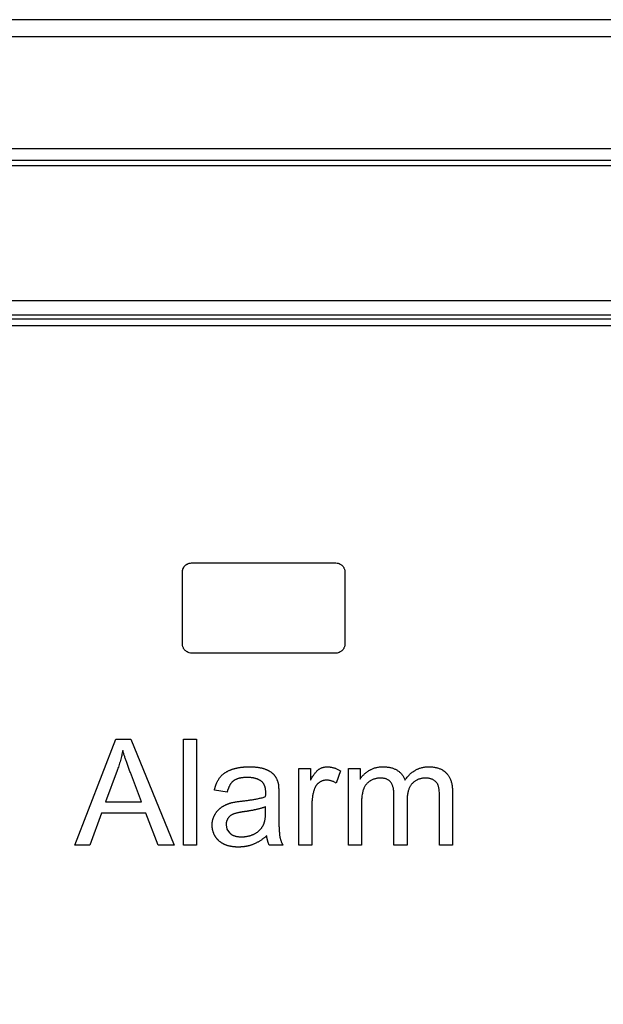
# Model space of a CAD drawing. Extents: x 0 to 684, y -4 to 280.
# Drawn here: x 74 to 76, y 221 to 225 of the extents above; entities that cross this region are included whole.
import ezdxf

# ---------------------------------------------------------------- set-up
doc = ezdxf.new("R2010")
doc.units = 0
doc.header["$LTSCALE"] = 10
doc.header["$MEASUREMENT"] = 0
doc.layers.get('0').update_dxf_attribs({"linetype": 'CONTINUOUS'})
doc.layers.add('2407', color=7, linetype='CONTINUOUS')
doc.layers.add('CADdetails-1-FINE', color=1, linetype='CONTINUOUS')

msp = doc.modelspace()

# ---------------------------------------------------------------- linework, layer by layer
at = {"color": 7}
for p, q in [((81.4581, 225.066), (56.3439, 225.066)), ((81.4581, 225.0013), (56.3439, 225.0013)), ((81.1233, 224.5768), (56.6787, 224.5768)), ((81.7319, 224.5322), (56.0701, 224.5322)), ((81.6827, 224.512), (56.1193, 224.512)), ((81.5063, 223.9468), (56.2957, 223.9468)), ((81.4916, 223.9321), (56.3104, 223.9321)), ((81.4113, 223.907), (56.297, 223.907)), ((81.4113, 223.907), (56.297, 223.907))]:
    msp.add_line(p, q, dxfattribs=at)
at = {"layer": '2407', "color": 7}
for p, q in [((74.6426, 223.0044), (74.6465, 223.0063)), ((74.6465, 223.0063), (74.6507, 223.0076)), ((74.6507, 223.0076), (74.6549, 223.0084)), ((74.6549, 223.0084), (74.6593, 223.0087)), ((74.6593, 223.0087), (75.2057, 223.0087)), ((75.2057, 223.0087), (75.2101, 223.0084)), ((75.2101, 223.0084), (75.2144, 223.0076)), ((75.2143, 223.0076), (75.2185, 223.0063)), ((75.2185, 223.0063), (75.2224, 223.0044)), ((75.2294, 222.9992), (75.2303, 222.9982)), ((74.6251, 222.7013), (74.6251, 222.9746)), ((75.2399, 222.9746), (75.2399, 222.7013)), ((75.2399, 222.9746), (75.2399, 222.7013)), ((74.6356, 222.6767), (74.6347, 222.6777)), ((74.6466, 222.6696), (74.6426, 222.6715)), ((74.6507, 222.6683), (74.6466, 222.6696)), ((74.6549, 222.6675), (74.6507, 222.6683)), ((74.6593, 222.6672), (74.6549, 222.6675)), ((75.2057, 222.6672), (74.6593, 222.6672)), ((75.2101, 222.6675), (75.2057, 222.6672)), ((75.2143, 222.6683), (75.2101, 222.6675)), ((75.2184, 222.6696), (75.2143, 222.6683)), ((75.2224, 222.6715), (75.2184, 222.6696)), ((75.2303, 222.6777), (75.2294, 222.6767))]:
    msp.add_line(p, q, dxfattribs=at)
msp.add_lwpolyline([(81.6551, 205.2845), (81.6552, 204.3654), (56.0386, 204.3654), (56.0386, 224.002), (81.6552, 224.002), (81.6551, 223.0829), (81.0945, 223.0829), (81.0945, 221.3044), (81.6551, 221.3044), (81.6551, 207.063), (81.0945, 207.063), (81.0945, 205.2845)], dxfattribs=at)
msp.add_polyline3d([(74.6251, 222.7013, 0), (74.6251, 222.9746, 0), (74.6252, 222.9759, 0), (74.6252, 222.9772, 0), (74.6254, 222.9785, 0), (74.6255, 222.9798, 0), (74.6257, 222.9811, 0), (74.626, 222.9824, 0), (74.6263, 222.9836, 0), (74.6267, 222.9849, 0), (74.6271, 222.9861, 0), (74.6276, 222.9874, 0), (74.6281, 222.9886, 0), (74.6287, 222.9897, 0), (74.6293, 222.9909, 0), (74.6299, 222.992, 0), (74.6306, 222.9931, 0), (74.6313, 222.9942, 0), (74.6321, 222.9953, 0), (74.6329, 222.9963, 0), (74.6338, 222.9973, 0), (74.6347, 222.9982, 0), (74.6356, 222.9992, 0), (74.6364, 222.9999, 0), (74.6372, 223.0006, 0), (74.6381, 223.0013, 0), (74.6389, 223.002, 0), (74.6398, 223.0026, 0), (74.6407, 223.0032, 0), (74.6417, 223.0038, 0), (74.6426, 223.0044, 0)], dxfattribs=at)
for points, knots in [([(74.6251, 222.9746), (74.6252, 222.9761), (74.6253, 222.979), (74.6262, 222.9832), (74.6275, 222.9874), (74.6288, 222.9899), (74.6295, 222.9912)], [0.07774178, 0.07774178, 0.07774178, 0.07774178, 0.078981264, 0.080215173, 0.081444913, 0.082678695, 0.082678695, 0.082678695, 0.082678695]), ([(75.2224, 223.0044), (75.2236, 223.0036), (75.2261, 223.0021), (75.2283, 223.0002), (75.2294, 222.9992)], [0, 0, 0, 0, 0.001239991, 0.002487216, 0.002487216, 0.002487216, 0.002487216]), ([(75.2303, 222.9982), (75.2313, 222.9971), (75.2333, 222.995), (75.2356, 222.9913), (75.2375, 222.9874), (75.2388, 222.9832), (75.2397, 222.979), (75.2398, 222.9761), (75.2399, 222.9746)], [0.002867979, 0.002867979, 0.002867979, 0.002867979, 0.004113266, 0.005353257, 0.006587038, 0.007817573, 0.009051482, 0.010290966, 0.010290966, 0.010290966, 0.010290966]), ([(75.2355, 222.9912), (75.2362, 222.9899), (75.2375, 222.9874), (75.2389, 222.9832), (75.2397, 222.979), (75.2398, 222.9761), (75.2399, 222.9746)], [0, 0, 0, 0, 0.001233781, 0.002464316, 0.003698226, 0.004937709, 0.004937709, 0.004937709, 0.004937709]), ([(74.6295, 222.6847), (74.6288, 222.686), (74.6275, 222.6885), (74.6262, 222.6927), (74.6253, 222.697), (74.6252, 222.6999), (74.6251, 222.7013)], [0, 0, 0, 0, 0.001236072, 0.002466607, 0.003698023, 0.004937506, 0.004937506, 0.004937506, 0.004937506]), ([(74.6347, 222.6777), (74.6337, 222.6788), (74.6317, 222.6809), (74.6294, 222.6846), (74.6275, 222.6886), (74.6261, 222.6927), (74.6253, 222.697), (74.6252, 222.6999), (74.6251, 222.7013)], [0.002873705, 0.002873705, 0.002873705, 0.002873705, 0.004120931, 0.005362302, 0.006598374, 0.007828909, 0.009060325, 0.010299808, 0.010299808, 0.010299808, 0.010299808]), ([(75.2399, 222.7013), (75.2398, 222.6999), (75.2397, 222.697), (75.2388, 222.6927), (75.2375, 222.6886), (75.2356, 222.6846), (75.2332, 222.6809), (75.2313, 222.6788), (75.2303, 222.6777)], [0, 0, 0, 0, 0.001239484, 0.002470899, 0.003701434, 0.004937506, 0.006178878, 0.007426103, 0.007426103, 0.007426103, 0.007426103]), ([(75.2399, 222.7013), (75.2398, 222.6999), (75.2397, 222.697), (75.2389, 222.6927), (75.2375, 222.6885), (75.2362, 222.686), (75.2355, 222.6847)], [0, 0, 0, 0, 0.001239484, 0.002470899, 0.003701434, 0.004937506, 0.004937506, 0.004937506, 0.004937506]), ([(74.6426, 222.6715), (74.6414, 222.6723), (74.6389, 222.6738), (74.6367, 222.6757), (74.6356, 222.6767)], [0, 0, 0, 0, 0.001242125, 0.00248935, 0.00248935, 0.00248935, 0.00248935]), ([(75.2294, 222.6767), (75.2283, 222.6757), (75.2261, 222.6738), (75.2236, 222.6723), (75.2224, 222.6715)], [0.007810458, 0.007810458, 0.007810458, 0.007810458, 0.009057683, 0.010297674, 0.010297674, 0.010297674, 0.010297674])]:
    msp.add_open_spline(points, degree=3, knots=knots, dxfattribs=at)
at = {"layer": 'CADdetails-1-FINE'}
for p, q in [((74.2174, 221.9393), (74.3723, 222.341)), ((74.3723, 222.341), (74.4295, 222.341)), ((74.4295, 222.341), (74.5939, 221.9393)), ((74.6286, 221.9393), (74.6286, 222.341)), ((74.6286, 222.341), (74.678, 222.341)), ((74.678, 222.341), (74.678, 221.9393)), ((74.3779, 222.2221), (74.3336, 222.1043)), ((74.4699, 222.1043), (74.4278, 222.2153)), ((75.2239, 222.2209), (75.2064, 222.1749)), ((75.3854, 222.2366), (75.3859, 222.2366)), ((75.3747, 222.194), (75.3742, 222.194)), ((75.4673, 222.1862), (75.4685, 222.1879)), ((75.6474, 222.139), (75.6474, 221.9393)), ((74.3336, 222.1043), (74.4699, 222.1043)), ((75.115, 222.0936), (75.115, 221.9393)), ((75.3024, 222.0921), (75.3024, 221.9393)), ((75.4258, 221.9393), (75.4258, 222.1284)), ((75.4752, 222.1082), (75.4752, 221.9393)), ((75.598, 221.9393), (75.598, 222.1228)), ((74.3184, 222.0611), (74.2741, 221.9393)), ((74.4861, 222.0611), (74.3184, 222.0611)), ((74.5333, 221.9393), (74.4861, 222.0611)), ((74.94, 222.0657), (74.94, 222.0852)), ((74.2741, 221.9393), (74.2174, 221.9393)), ((74.5939, 221.9393), (74.5333, 221.9393)), ((74.678, 221.9393), (74.6286, 221.9393)), ((75.115, 221.9393), (75.0656, 221.9393)), ((75.3024, 221.9393), (75.253, 221.9393)), ((75.4752, 221.9393), (75.4258, 221.9393)), ((75.6474, 221.9393), (75.598, 221.9393))]:
    msp.add_line(p, q, dxfattribs=at)
for points in [[(75.0656, 221.9393), (75.0656, 222.2305), (75.11, 222.2305), (75.11, 222.1862), (75.1108, 222.1877)], [(75.253, 221.9393), (75.253, 222.2305), (75.2973, 222.2305), (75.2973, 222.1895)]]:
    msp.add_lwpolyline(points, dxfattribs=at)
for points in [[(74.9439, 221.9752, 0), (74.9421, 221.9737, 0), (74.9403, 221.9721, 0), (74.9385, 221.9706, 0), (74.9366, 221.9691, 0), (74.9348, 221.9676, 0), (74.9329, 221.9662, 0), (74.931, 221.9648, 0), (74.9291, 221.9634, 0), (74.9271, 221.962, 0), (74.9252, 221.9606, 0), (74.9232, 221.9593, 0), (74.9213, 221.9579, 0), (74.9193, 221.9567, 0), (74.9173, 221.9554, 0), (74.9152, 221.9541, 0), (74.9132, 221.9529, 0), (74.9111, 221.9518, 0), (74.909, 221.9506, 0), (74.907, 221.9495, 0), (74.9048, 221.9484, 0), (74.9027, 221.9473, 0), (74.9006, 221.9463, 0), (74.8984, 221.9452, 0), (74.8963, 221.9443, 0), (74.8941, 221.9433, 0), (74.8919, 221.9424, 0), (74.8912, 221.9421, 0), (74.8893, 221.9415, 0), (74.8874, 221.9408, 0), (74.8855, 221.9402, 0), (74.8836, 221.9396, 0), (74.8817, 221.939, 0), (74.8798, 221.9384, 0), (74.8778, 221.9379, 0), (74.8759, 221.9374, 0), (74.874, 221.9369, 0), (74.872, 221.9365, 0), (74.8701, 221.936, 0), (74.8681, 221.9356, 0), (74.8661, 221.9353, 0), (74.8642, 221.9349, 0), (74.8622, 221.9346, 0), (74.8602, 221.9343, 0), (74.8582, 221.934, 0), (74.8562, 221.9337, 0), (74.8543, 221.9335, 0), (74.8523, 221.9333, 0), (74.8503, 221.9331, 0), (74.8483, 221.933, 0), (74.8463, 221.9329, 0), (74.8443, 221.9328, 0), (74.8423, 221.9327, 0), (74.8403, 221.9326, 0), (74.8383, 221.9326, 0), (74.8363, 221.9326, 0), (74.8343, 221.9326, 0), (74.8325, 221.9326, 0), (74.8308, 221.9327, 0), (74.8291, 221.9328, 0), (74.8273, 221.9328, 0), (74.8256, 221.9329, 0), (74.8239, 221.933, 0), (74.8221, 221.9332, 0), (74.8204, 221.9333, 0), (74.8187, 221.9335, 0), (74.8169, 221.9337, 0), (74.8152, 221.9339, 0), (74.8135, 221.9342, 0), (74.8118, 221.9344, 0), (74.81, 221.9347, 0), (74.8083, 221.935, 0), (74.8066, 221.9354, 0), (74.8049, 221.9357, 0), (74.8032, 221.9361, 0), (74.8015, 221.9365, 0), (74.7999, 221.9369, 0), (74.7982, 221.9374, 0), (74.7965, 221.9379, 0), (74.7948, 221.9384, 0), (74.7932, 221.9389, 0), (74.7916, 221.9395, 0), (74.7899, 221.9401, 0), (74.7883, 221.9407, 0), (74.7867, 221.9414, 0), (74.7851, 221.9421, 0), (74.7835, 221.9428, 0), (74.7819, 221.9435, 0), (74.7804, 221.9443, 0), (74.7789, 221.9451, 0), (74.7773, 221.946, 0), (74.7758, 221.9469, 0), (74.7744, 221.9478, 0), (74.7729, 221.9487, 0), (74.7714, 221.9497, 0), (74.77, 221.9507, 0), (74.7686, 221.9517, 0), (74.7673, 221.9528, 0), (74.7659, 221.9539, 0), (74.7646, 221.955, 0), (74.7633, 221.9562, 0), (74.763, 221.9564, 0), (74.7619, 221.9575, 0), (74.7608, 221.9585, 0), (74.7598, 221.9596, 0), (74.7587, 221.9607, 0), (74.7577, 221.9618, 0), (74.7567, 221.963, 0), (74.7557, 221.9642, 0), (74.7547, 221.9653, 0), (74.7538, 221.9665, 0), (74.7529, 221.9677, 0), (74.752, 221.969, 0), (74.7511, 221.9702, 0), (74.7503, 221.9715, 0), (74.7495, 221.9728, 0), (74.7487, 221.9741, 0), (74.7479, 221.9754, 0), (74.7472, 221.9767, 0), (74.7464, 221.978, 0), (74.7457, 221.9794, 0), (74.7451, 221.9808, 0), (74.7444, 221.9822, 0), (74.7438, 221.9835, 0), (74.7433, 221.985, 0), (74.7427, 221.9864, 0), (74.7422, 221.9878, 0), (74.7417, 221.9892, 0), (74.7412, 221.9907, 0), (74.7408, 221.9921, 0), (74.7404, 221.9936, 0), (74.74, 221.9951, 0), (74.7396, 221.9966, 0), (74.7393, 221.998, 0), (74.739, 221.9995, 0), (74.7387, 222.001, 0), (74.7385, 222.0025, 0), (74.7383, 222.004, 0), (74.7381, 222.0056, 0), (74.7379, 222.0071, 0), (74.7378, 222.0086, 0), (74.7377, 222.0101, 0), (74.7376, 222.0116, 0), (74.7375, 222.0131, 0), (74.7375, 222.0147, 0), (74.7375, 222.0162, 0), (74.7375, 222.0165, 0), (74.7375, 222.0182, 0), (74.7376, 222.02, 0), (74.7376, 222.0217, 0), (74.7378, 222.0234, 0), (74.7379, 222.0251, 0), (74.7381, 222.0268, 0), (74.7384, 222.0285, 0), (74.7386, 222.0302, 0), (74.739, 222.0319, 0), (74.7393, 222.0335, 0), (74.7397, 222.0352, 0), (74.7401, 222.0369, 0), (74.7406, 222.0385, 0), (74.7411, 222.0401, 0), (74.7416, 222.0418, 0), (74.7422, 222.0434, 0), (74.7428, 222.045, 0), (74.7434, 222.0466, 0), (74.7441, 222.0481, 0), (74.7448, 222.0497, 0), (74.7456, 222.0512, 0), (74.7464, 222.0527, 0), (74.7472, 222.0543, 0), (74.748, 222.0558, 0), (74.7489, 222.0573, 0), (74.7497, 222.0587, 0), (74.7506, 222.0602, 0), (74.7515, 222.0617, 0), (74.7525, 222.0631, 0), (74.7534, 222.0645, 0), (74.7545, 222.0659, 0), (74.7555, 222.0672, 0), (74.7566, 222.0686, 0), (74.7577, 222.0699, 0), (74.7588, 222.0712, 0), (74.7599, 222.0724, 0), (74.7611, 222.0737, 0), (74.7623, 222.0749, 0), (74.7636, 222.0761, 0), (74.7648, 222.0772, 0), (74.7661, 222.0784, 0), (74.7674, 222.0795, 0), (74.7688, 222.0805, 0), (74.7701, 222.0816, 0), (74.7715, 222.0826, 0), (74.7729, 222.0836, 0), (74.7743, 222.0845, 0), (74.7758, 222.0855, 0), (74.7772, 222.0864, 0), (74.7787, 222.0872, 0), (74.7802, 222.0881, 0), (74.7817, 222.0889, 0), (74.7832, 222.0897, 0), (74.7847, 222.0905, 0), (74.7862, 222.0913, 0), (74.7878, 222.092, 0), (74.7893, 222.0928, 0), (74.7909, 222.0935, 0), (74.7925, 222.0941, 0), (74.794, 222.0948, 0), (74.7956, 222.0954, 0), (74.7972, 222.0961, 0), (74.7988, 222.0967, 0), (74.8004, 222.0972, 0), (74.8021, 222.0978, 0), (74.8037, 222.0983, 0), (74.8053, 222.0989, 0), (74.8069, 222.0994, 0), (74.8072, 222.0995, 0), (74.8075, 222.0996, 0), (74.8078, 222.0997, 0), (74.8081, 222.0997, 0), (74.8083, 222.0998, 0), (74.8086, 222.0999, 0), (74.8089, 222.0999, 0), (74.8092, 222.1, 0), (74.8126, 222.1008, 0), (74.816, 222.1015, 0), (74.8195, 222.1022, 0), (74.8229, 222.1028, 0), (74.8264, 222.1034, 0), (74.8298, 222.104, 0), (74.8333, 222.1046, 0), (74.8367, 222.1051, 0), (74.8402, 222.1056, 0), (74.8437, 222.106, 0), (74.8472, 222.1065, 0), (74.8506, 222.1069, 0), (74.8541, 222.1073, 0), (74.8576, 222.1077, 0), (74.8611, 222.1081, 0), (74.8646, 222.1086, 0), (74.868, 222.109, 0), (74.8715, 222.1095, 0), (74.875, 222.1099, 0), (74.8785, 222.1104, 0), (74.8819, 222.1109, 0), (74.8854, 222.1115, 0), (74.8889, 222.112, 0), (74.8923, 222.1126, 0), (74.8958, 222.1132, 0), (74.8992, 222.1138, 0), (74.9027, 222.1144, 0), (74.9061, 222.115, 0), (74.9095, 222.1157, 0), (74.913, 222.1165, 0), (74.9164, 222.1172, 0), (74.9198, 222.118, 0), (74.9232, 222.1188, 0), (74.9266, 222.1197, 0), (74.93, 222.1207, 0), (74.9333, 222.1217, 0), (74.9367, 222.1228, 0), (74.94, 222.1239, 0), (74.94, 222.1255, 0), (74.94, 222.1271, 0), (74.9401, 222.1287, 0), (74.9402, 222.1303, 0), (74.9402, 222.1318, 0), (74.9403, 222.1334, 0), (74.9405, 222.135, 0), (74.9405, 222.1366, 0), (74.9406, 222.1382, 0), (74.9405, 222.1398, 0), (74.9405, 222.1414, 0), (74.9404, 222.143, 0), (74.9403, 222.1446, 0), (74.9402, 222.1461, 0), (74.94, 222.1477, 0), (74.9398, 222.1493, 0), (74.9396, 222.1509, 0), (74.9394, 222.1525, 0), (74.9391, 222.154, 0), (74.9388, 222.1556, 0), (74.9384, 222.1571, 0), (74.938, 222.1587, 0), (74.9376, 222.1602, 0), (74.9372, 222.1617, 0), (74.9367, 222.1632, 0), (74.9361, 222.1647, 0), (74.9355, 222.1662, 0), (74.9349, 222.1677, 0), (74.9342, 222.1691, 0), (74.9334, 222.1705, 0), (74.9326, 222.1719, 0), (74.9318, 222.1732, 0), (74.9308, 222.1745, 0), (74.9299, 222.1758, 0), (74.9289, 222.177, 0), (74.9278, 222.1782, 0), (74.9267, 222.1793, 0), (74.9255, 222.1803, 0), (74.9242, 222.1813, 0), (74.9229, 222.1823, 0), (74.9216, 222.1832, 0), (74.9203, 222.1841, 0), (74.919, 222.185, 0), (74.9176, 222.1858, 0), (74.9162, 222.1866, 0), (74.9148, 222.1873, 0), (74.9134, 222.188, 0), (74.912, 222.1887, 0), (74.9105, 222.1893, 0), (74.909, 222.1899, 0), (74.9075, 222.1905, 0), (74.906, 222.191, 0), (74.9045, 222.1915, 0), (74.903, 222.192, 0), (74.9015, 222.1925, 0), (74.9, 222.1929, 0), (74.8984, 222.1933, 0), (74.8969, 222.1936, 0), (74.8953, 222.194, 0), (74.8937, 222.1943, 0), (74.8922, 222.1945, 0), (74.8906, 222.1948, 0), (74.889, 222.195, 0), (74.8875, 222.1952, 0), (74.8859, 222.1954, 0), (74.8843, 222.1956, 0), (74.8827, 222.1958, 0), (74.8811, 222.1959, 0), (74.8795, 222.196, 0), (74.878, 222.1961, 0), (74.8764, 222.1961, 0), (74.8748, 222.1962, 0), (74.8732, 222.1962, 0), (74.8716, 222.1963, 0), (74.87, 222.1963, 0), (74.8684, 222.1963, 0), (74.8668, 222.1962, 0), (74.8652, 222.1962, 0), (74.8636, 222.1961, 0), (74.8621, 222.1961, 0), (74.8605, 222.196, 0), (74.8589, 222.1959, 0), (74.8573, 222.1957, 0), (74.8557, 222.1956, 0), (74.8541, 222.1954, 0), (74.8525, 222.1953, 0), (74.851, 222.1951, 0), (74.8494, 222.1948, 0), (74.8478, 222.1946, 0), (74.8462, 222.1943, 0), (74.8447, 222.1941, 0), (74.8431, 222.1937, 0), (74.8416, 222.1934, 0), (74.84, 222.193, 0), (74.8385, 222.1926, 0), (74.8369, 222.1922, 0), (74.8354, 222.1918, 0), (74.8339, 222.1913, 0), (74.8324, 222.1908, 0), (74.8309, 222.1902, 0), (74.8294, 222.1896, 0), (74.828, 222.189, 0), (74.8265, 222.1883, 0), (74.8251, 222.1876, 0), (74.8237, 222.1869, 0), (74.8223, 222.1861, 0), (74.8209, 222.1853, 0), (74.8196, 222.1844, 0), (74.8183, 222.1835, 0), (74.817, 222.1825, 0), (74.8158, 222.1815, 0), (74.8147, 222.1804, 0), (74.8135, 222.1793, 0), (74.8124, 222.1781, 0), (74.8114, 222.177, 0), (74.8104, 222.1757, 0), (74.8094, 222.1745, 0), (74.8084, 222.1732, 0), (74.8075, 222.1719, 0), (74.8066, 222.1706, 0), (74.8057, 222.1693, 0), (74.8049, 222.1679, 0), (74.8041, 222.1665, 0), (74.8034, 222.1651, 0), (74.8026, 222.1637, 0), (74.8019, 222.1623, 0), (74.8012, 222.1609, 0), (74.8006, 222.1594, 0), (74.8, 222.1579, 0), (74.7993, 222.1565, 0), (74.7988, 222.155, 0), (74.7982, 222.1535, 0), (74.7976, 222.152, 0), (74.7971, 222.1505, 0), (74.7966, 222.149, 0), (74.7961, 222.1475, 0), (74.7956, 222.146, 0), (74.7952, 222.1445, 0), (74.7947, 222.1429, 0), (74.7943, 222.1414, 0), (74.7941, 222.1407, 0), (74.7459, 222.1475, 0), (74.7463, 222.1494, 0), (74.7468, 222.1513, 0), (74.7473, 222.1532, 0), (74.7478, 222.1551, 0), (74.7483, 222.157, 0), (74.7488, 222.1589, 0), (74.7494, 222.1608, 0), (74.75, 222.1626, 0), (74.7506, 222.1645, 0), (74.7513, 222.1663, 0), (74.7519, 222.1682, 0), (74.7526, 222.17, 0), (74.7533, 222.1719, 0), (74.7541, 222.1737, 0), (74.7549, 222.1755, 0), (74.7557, 222.1773, 0), (74.7565, 222.1791, 0), (74.7574, 222.1808, 0), (74.7583, 222.1826, 0), (74.7592, 222.1843, 0), (74.7602, 222.186, 0), (74.7612, 222.1877, 0), (74.7622, 222.1894, 0), (74.7632, 222.191, 0), (74.7643, 222.1927, 0), (74.7654, 222.1943, 0), (74.7666, 222.1959, 0), (74.7678, 222.1974, 0), (74.7691, 222.1989, 0), (74.7704, 222.2004, 0), (74.7717, 222.2019, 0), (74.7731, 222.2033, 0), (74.7745, 222.2046, 0), (74.7759, 222.206, 0), (74.7774, 222.2073, 0), (74.7789, 222.2086, 0), (74.7804, 222.2098, 0), (74.782, 222.211, 0), (74.7836, 222.2122, 0), (74.7852, 222.2133, 0), (74.7868, 222.2144, 0), (74.7884, 222.2155, 0), (74.7901, 222.2165, 0), (74.7918, 222.2175, 0), (74.7935, 222.2185, 0), (74.7952, 222.2194, 0), (74.797, 222.2203, 0), (74.7987, 222.2212, 0), (74.8005, 222.2221, 0), (74.8023, 222.2229, 0), (74.8041, 222.2237, 0), (74.8059, 222.2244, 0), (74.8077, 222.2252, 0), (74.8096, 222.2258, 0), (74.8114, 222.2265, 0), (74.8133, 222.2272, 0), (74.8151, 222.2278, 0), (74.817, 222.2284, 0), (74.8189, 222.229, 0), (74.8208, 222.2295, 0), (74.8227, 222.2301, 0), (74.8246, 222.2306, 0), (74.8265, 222.2311, 0), (74.8284, 222.2315, 0), (74.8303, 222.2319, 0), (74.8322, 222.2324, 0), (74.8342, 222.2328, 0), (74.8361, 222.2331, 0), (74.838, 222.2335, 0), (74.84, 222.2338, 0), (74.8419, 222.2341, 0), (74.8438, 222.2344, 0), (74.8458, 222.2347, 0), (74.8477, 222.2349, 0), (74.8497, 222.2351, 0), (74.8516, 222.2354, 0), (74.8536, 222.2356, 0), (74.8556, 222.2357, 0), (74.8575, 222.2359, 0), (74.8595, 222.236, 0), (74.8614, 222.2362, 0), (74.8634, 222.2363, 0), (74.8654, 222.2364, 0), (74.8673, 222.2365, 0), (74.8693, 222.2365, 0), (74.8713, 222.2366, 0), (74.8732, 222.2366, 0), (74.8752, 222.2366, 0), (74.8772, 222.2366, 0), (74.8775, 222.2366, 0), (74.8799, 222.2366, 0), (74.8822, 222.2366, 0), (74.8846, 222.2366, 0), (74.8869, 222.2365, 0), (74.8893, 222.2364, 0), (74.8916, 222.2363, 0), (74.894, 222.2362, 0), (74.8963, 222.236, 0), (74.8987, 222.2359, 0), (74.901, 222.2357, 0), (74.9033, 222.2355, 0), (74.9057, 222.2352, 0), (74.908, 222.2349, 0), (74.9103, 222.2346, 0), (74.9127, 222.2343, 0), (74.915, 222.2339, 0), (74.9173, 222.2335, 0), (74.9196, 222.2331, 0), (74.9219, 222.2326, 0), (74.9242, 222.2321, 0), (74.9265, 222.2316, 0), (74.9288, 222.231, 0), (74.931, 222.2304, 0), (74.9333, 222.2297, 0), (74.9355, 222.229, 0), (74.9377, 222.2282, 0), (74.9383, 222.228, 0), (74.9397, 222.2274, 0), (74.9412, 222.2268, 0), (74.9426, 222.2262, 0), (74.944, 222.2256, 0), (74.9454, 222.225, 0), (74.9468, 222.2243, 0), (74.9482, 222.2236, 0), (74.9496, 222.2229, 0), (74.951, 222.2222, 0), (74.9524, 222.2214, 0), (74.9537, 222.2207, 0), (74.9551, 222.2199, 0), (74.9564, 222.2191, 0), (74.9577, 222.2183, 0), (74.959, 222.2174, 0), (74.9603, 222.2165, 0), (74.9615, 222.2156, 0), (74.9628, 222.2147, 0), (74.964, 222.2137, 0), (74.9652, 222.2127, 0), (74.9664, 222.2117, 0), (74.9675, 222.2106, 0), (74.9686, 222.2095, 0), (74.9697, 222.2084, 0), (74.9707, 222.2072, 0), (74.9717, 222.2061, 0), (74.9727, 222.2049, 0), (74.9737, 222.2037, 0), (74.9747, 222.2024, 0), (74.9756, 222.2012, 0), (74.9764, 222.1999, 0), (74.9773, 222.1986, 0), (74.9781, 222.1972, 0), (74.9789, 222.1959, 0), (74.9796, 222.1945, 0), (74.9803, 222.1931, 0), (74.981, 222.1917, 0), (74.9817, 222.1903, 0), (74.9823, 222.1889, 0), (74.9829, 222.1875, 0), (74.9835, 222.186, 0), (74.984, 222.1846, 0), (74.9846, 222.1831, 0), (74.9851, 222.1816, 0), (74.9855, 222.1802, 0), (74.986, 222.1787, 0), (74.9865, 222.1772, 0), (74.9869, 222.1757, 0), (74.9873, 222.1742, 0), (74.9877, 222.1727, 0), (74.9878, 222.1715, 0), (74.988, 222.1702, 0), (74.9881, 222.169, 0), (74.9882, 222.1678, 0), (74.9884, 222.1665, 0), (74.9885, 222.1653, 0), (74.9886, 222.1641, 0), (74.9887, 222.1628, 0), (74.9889, 222.1596, 0), (74.9891, 222.1564, 0), (74.9893, 222.1532, 0), (74.9895, 222.1499, 0), (74.9896, 222.1467, 0), (74.9897, 222.1434, 0), (74.9898, 222.1402, 0), (74.9898, 222.137, 0), (74.9899, 222.1337, 0), (74.9899, 222.1305, 0), (74.9899, 222.1273, 0), (74.9899, 222.0611, 0), (74.9899, 222.057, 0), (74.9899, 222.0528, 0), (74.9899, 222.0487, 0), (74.99, 222.0446, 0), (74.99, 222.0405, 0), (74.99, 222.0364, 0), (74.9901, 222.0323, 0), (74.9901, 222.0282, 0), (74.9902, 222.0241, 0), (74.9903, 222.02, 0), (74.9904, 222.0159, 0), (74.9905, 222.0118, 0), (74.9907, 222.0077, 0), (74.9908, 222.0036, 0), (74.991, 221.9995, 0), (74.9912, 221.9954, 0), (74.9915, 221.9913, 0), (74.9918, 221.9872, 0), (74.9921, 221.9831, 0), (74.9926, 221.979, 0)], [(74.94, 222.0852, 0), (74.9384, 222.0846, 0), (74.9368, 222.0839, 0), (74.9352, 222.0833, 0), (74.9336, 222.0828, 0), (74.9319, 222.0822, 0), (74.9303, 222.0816, 0), (74.9287, 222.0811, 0), (74.927, 222.0806, 0), (74.9254, 222.0801, 0), (74.9238, 222.0796, 0), (74.9221, 222.0791, 0), (74.9205, 222.0787, 0), (74.9188, 222.0782, 0), (74.9172, 222.0778, 0), (74.9155, 222.0773, 0), (74.9138, 222.0769, 0), (74.9122, 222.0765, 0), (74.9105, 222.0761, 0), (74.9088, 222.0757, 0), (74.9072, 222.0753, 0), (74.9055, 222.0749, 0), (74.9038, 222.0745, 0), (74.9021, 222.0741, 0), (74.9005, 222.0738, 0), (74.8988, 222.0734, 0), (74.8971, 222.0731, 0), (74.8954, 222.0727, 0), (74.8937, 222.0724, 0), (74.8921, 222.0721, 0), (74.8904, 222.0717, 0), (74.8887, 222.0714, 0), (74.887, 222.0711, 0), (74.8853, 222.0708, 0), (74.8836, 222.0705, 0), (74.8819, 222.0702, 0), (74.8802, 222.0699, 0), (74.8786, 222.0696, 0), (74.8769, 222.0693, 0), (74.8752, 222.069, 0), (74.8735, 222.0688, 0), (74.8718, 222.0685, 0), (74.8701, 222.0682, 0), (74.8684, 222.0679, 0), (74.8667, 222.0677, 0), (74.865, 222.0674, 0), (74.8633, 222.0672, 0), (74.8616, 222.0669, 0), (74.8599, 222.0667, 0), (74.8582, 222.0664, 0), (74.8565, 222.0662, 0), (74.8548, 222.066, 0), (74.8531, 222.0657, 0), (74.8514, 222.0655, 0), (74.8497, 222.0652, 0), (74.848, 222.0649, 0), (74.8463, 222.0646, 0), (74.8447, 222.0643, 0), (74.843, 222.064, 0), (74.8413, 222.0637, 0), (74.8396, 222.0634, 0), (74.8379, 222.0631, 0), (74.8362, 222.0627, 0), (74.8346, 222.0623, 0), (74.8329, 222.062, 0), (74.8312, 222.0616, 0), (74.8295, 222.0612, 0), (74.8279, 222.0607, 0), (74.8262, 222.0603, 0), (74.8246, 222.0598, 0), (74.8229, 222.0593, 0), (74.8213, 222.0588, 0), (74.8197, 222.0583, 0), (74.818, 222.0577, 0), (74.8164, 222.0571, 0), (74.8149, 222.0563, 0), (74.8134, 222.0555, 0), (74.8119, 222.0547, 0), (74.8104, 222.0539, 0), (74.8089, 222.0529, 0), (74.8075, 222.052, 0), (74.8061, 222.0509, 0), (74.8048, 222.0499, 0), (74.8035, 222.0488, 0), (74.8023, 222.0476, 0), (74.8011, 222.0463, 0), (74.7999, 222.045, 0), (74.7989, 222.0437, 0), (74.7979, 222.0423, 0), (74.7969, 222.0409, 0), (74.7966, 222.0403, 0), (74.7962, 222.0396, 0), (74.7958, 222.0389, 0), (74.7954, 222.0383, 0), (74.7951, 222.0376, 0), (74.7947, 222.0369, 0), (74.7944, 222.0363, 0), (74.7941, 222.0356, 0), (74.7938, 222.0349, 0), (74.7935, 222.0342, 0), (74.7932, 222.0335, 0), (74.7929, 222.0328, 0), (74.7927, 222.0321, 0), (74.7924, 222.0314, 0), (74.7922, 222.0307, 0), (74.792, 222.03, 0), (74.7917, 222.0292, 0), (74.7916, 222.0285, 0), (74.7914, 222.0278, 0), (74.7912, 222.027, 0), (74.7911, 222.0263, 0), (74.7909, 222.0256, 0), (74.7908, 222.0248, 0), (74.7907, 222.0241, 0), (74.7906, 222.0233, 0), (74.7905, 222.0226, 0), (74.7904, 222.0218, 0), (74.7903, 222.0211, 0), (74.7903, 222.0203, 0), (74.7903, 222.0196, 0), (74.7902, 222.0188, 0), (74.7902, 222.018, 0), (74.7902, 222.0173, 0), (74.7902, 222.0168, 0), (74.7936, 222.0002, 0), (74.8033, 221.9866, 0)], [(74.9926, 221.979, 0), (74.9928, 221.9774, 0), (74.993, 221.9758, 0), (74.9933, 221.9742, 0), (74.9935, 221.9726, 0), (74.9938, 221.971, 0), (74.9941, 221.9694, 0), (74.9944, 221.9678, 0), (74.9948, 221.9663, 0), (74.9952, 221.9647, 0), (74.9956, 221.9631, 0), (74.9961, 221.9616, 0), (74.9966, 221.96, 0), (74.9971, 221.9585, 0), (74.9976, 221.957, 0), (74.9982, 221.9555, 0), (74.9987, 221.9539, 0), (74.9993, 221.9524, 0), (75, 221.951, 0), (75.0006, 221.9495, 0), (75.0013, 221.948, 0), (75.0019, 221.9465, 0), (75.0026, 221.9451, 0), (75.0034, 221.9436, 0), (75.0041, 221.9422, 0), (75.0049, 221.9407, 0), (75.0056, 221.9393, 0), (74.954, 221.9393, 0), (74.9533, 221.9409, 0), (74.9525, 221.9425, 0), (74.9518, 221.9441, 0), (74.9511, 221.9458, 0), (74.9505, 221.9474, 0), (74.9499, 221.9491, 0), (74.9493, 221.9508, 0), (74.9488, 221.9524, 0), (74.9482, 221.9541, 0), (74.9477, 221.9558, 0), (74.9473, 221.9575, 0), (74.9468, 221.9592, 0), (74.9464, 221.961, 0), (74.946, 221.9627, 0), (74.9457, 221.9644, 0), (74.9453, 221.9662, 0), (74.945, 221.9679, 0), (74.9447, 221.9696, 0), (74.9445, 221.9714, 0), (74.9442, 221.9731, 0), (74.9439, 221.9752, 0)]]:
    msp.add_polyline3d(points, dxfattribs=at)
for points, knots in [([(74.3992, 222.2989), (74.3986, 222.2958), (74.3973, 222.2895), (74.3951, 222.2799), (74.3927, 222.2703), (74.3901, 222.2606), (74.3873, 222.2507), (74.3842, 222.2408), (74.3811, 222.2312), (74.3789, 222.225), (74.3779, 222.2221)], [0.05892177, 0.05892177, 0.05892177, 0.05892177, 0.06165011, 0.06442664, 0.0672475, 0.07011929, 0.07303187, 0.07599327, 0.07899493, 0.08163052, 0.08163052, 0.08163052, 0.08163052]), ([(74.4278, 222.2153), (74.4269, 222.2177), (74.424, 222.2253), (74.4193, 222.2378), (74.4141, 222.2523), (74.4096, 222.2656), (74.4056, 222.2777), (74.4021, 222.2887), (74.4001, 222.2956), (74.3992, 222.2989)], [0.03378508, 0.03378508, 0.03378508, 0.03378508, 0.03597015, 0.04074009, 0.04512194, 0.04912457, 0.05274954, 0.05601124, 0.05892177, 0.05892177, 0.05892177, 0.05892177]), ([(75.1108, 222.1877), (75.1121, 222.19), (75.1146, 222.1945), (75.1185, 222.2008), (75.1222, 222.2064), (75.1258, 222.2113), (75.1292, 222.2155), (75.1324, 222.2192), (75.1355, 222.2223), (75.1385, 222.2249), (75.1409, 222.2268), (75.1436, 222.2285), (75.1465, 222.2302), (75.1501, 222.2319), (75.1538, 222.2334), (75.1575, 222.2346), (75.1613, 222.2355), (75.1651, 222.2362), (75.1689, 222.2366), (75.1731, 222.2367), (75.1775, 222.2366), (75.1815, 222.2362), (75.1847, 222.2358), (75.1878, 222.2353), (75.1918, 222.2345), (75.1966, 222.2333), (75.2014, 222.2318), (75.2063, 222.2299), (75.2112, 222.2278), (75.2162, 222.2253), (75.2204, 222.223), (75.223, 222.2215), (75.2239, 222.2209)], [0.10852347, 0.10852347, 0.10852347, 0.10852347, 0.11082364, 0.11292079, 0.11482145, 0.11653913, 0.11808579, 0.11947291, 0.12071577, 0.12182951, 0.12282624, 0.12336042, 0.12452391, 0.12566454, 0.12678852, 0.12789862, 0.12900011, 0.13009629, 0.13119445, 0.13229239, 0.13364421, 0.13499525, 0.13567639, 0.1363604, 0.13773824, 0.13914162, 0.14057474, 0.14205046, 0.14357599, 0.14516064, 0.14681259, 0.14768511, 0.14768511, 0.14768511, 0.14768511]), ([(75.2973, 222.1895), (75.2985, 222.1912), (75.3008, 222.1947), (75.3046, 222.1997), (75.3088, 222.2044), (75.3133, 222.2089), (75.318, 222.2131), (75.323, 222.2169), (75.3283, 222.2206), (75.3328, 222.2232), (75.3364, 222.2252), (75.3398, 222.2271), (75.3443, 222.2291), (75.3498, 222.2312), (75.3555, 222.233), (75.3614, 222.2344), (75.3677, 222.2355), (75.3743, 222.2363), (75.3802, 222.2366), (75.384, 222.2366), (75.3854, 222.2366)], [0.10707624, 0.10707624, 0.10707624, 0.10707624, 0.10883259, 0.11063215, 0.11242807, 0.11422232, 0.11601992, 0.11782104, 0.11963024, 0.12144934, 0.12229115, 0.12312622, 0.1247922, 0.12646063, 0.12815421, 0.12988905, 0.13168634, 0.13356792, 0.13555495, 0.13676666, 0.13676666, 0.13676666, 0.13676666]), ([(75.3859, 222.2366), (75.3884, 222.2366), (75.3932, 222.2365), (75.4002, 222.2359), (75.4068, 222.235), (75.413, 222.2338), (75.4188, 222.2322), (75.4241, 222.2304), (75.4292, 222.2283), (75.4338, 222.2259), (75.4383, 222.2231), (75.4427, 222.2201), (75.4468, 222.2168), (75.4507, 222.2132), (75.4542, 222.2094), (75.4574, 222.2053), (75.4604, 222.2009), (75.463, 222.1962), (75.4654, 222.1913), (75.4667, 222.1879), (75.4673, 222.1862)], [0.13691144, 0.13691144, 0.13691144, 0.13691144, 0.1390256, 0.14102126, 0.14290927, 0.14469708, 0.14639329, 0.14800701, 0.14955056, 0.15103414, 0.15246602, 0.15402668, 0.15554438, 0.15703769, 0.15851718, 0.15999486, 0.16148482, 0.16299894, 0.1645577, 0.16613119, 0.16613119, 0.16613119, 0.16613119]), ([(75.4685, 222.1879), (75.47, 222.19), (75.473, 222.194), (75.4777, 222.1997), (75.4825, 222.2049), (75.4874, 222.2097), (75.4925, 222.2141), (75.4976, 222.218), (75.5029, 222.2216), (75.5083, 222.2247), (75.513, 222.2271), (75.5167, 222.2287), (75.5205, 222.2303), (75.5254, 222.232), (75.5314, 222.2337), (75.5376, 222.235), (75.5439, 222.236), (75.5504, 222.2365), (75.5574, 222.2367), (75.5646, 222.2365), (75.5718, 222.236), (75.5785, 222.2351), (75.5848, 222.2339), (75.5908, 222.2323), (75.5964, 222.2305), (75.6016, 222.2284), (75.6066, 222.2259), (75.6105, 222.2237), (75.6135, 222.2217), (75.6165, 222.2196), (75.6199, 222.2168), (75.6239, 222.2132), (75.6273, 222.2093), (75.6305, 222.2051), (75.6334, 222.2006), (75.6361, 222.1958), (75.6385, 222.1906), (75.6407, 222.1851), (75.6426, 222.1791), (75.6442, 222.1726), (75.6455, 222.1658), (75.6465, 222.1584), (75.6471, 222.1504), (75.6474, 222.1439), (75.6474, 222.1401), (75.6474, 222.139)], [0.16674068, 0.16674068, 0.16674068, 0.16674068, 0.16891952, 0.17101067, 0.17302394, 0.1749729, 0.17686202, 0.17870665, 0.18051362, 0.18229405, 0.18405927, 0.18493948, 0.18581679, 0.18757445, 0.18934197, 0.19112947, 0.19294783, 0.19480662, 0.19671244, 0.19888225, 0.20092794, 0.20285735, 0.20468606, 0.20642582, 0.20809412, 0.2097063, 0.2112762, 0.21281748, 0.21358396, 0.21434516, 0.21586842, 0.21739787, 0.21886388, 0.22034782, 0.22186391, 0.22342729, 0.2250477, 0.22674202, 0.22851895, 0.23039602, 0.23238715, 0.23450439, 0.23676034, 0.23917507, 0.24005647, 0.24005647, 0.24005647, 0.24005647]), ([(75.2064, 222.1749), (75.2052, 222.1757), (75.2025, 222.1773), (75.1985, 222.1794), (75.1944, 222.1813), (75.1903, 222.1828), (75.1863, 222.184), (75.1824, 222.185), (75.1784, 222.1857), (75.1745, 222.1861), (75.1707, 222.1862), (75.167, 222.1861), (75.1634, 222.1857), (75.16, 222.185), (75.1566, 222.1841), (75.1533, 222.1829), (75.1501, 222.1815), (75.1468, 222.1797), (75.1439, 222.1779), (75.1412, 222.1759), (75.1386, 222.1739), (75.1361, 222.1716), (75.1341, 222.1694), (75.1326, 222.1676), (75.1312, 222.1657), (75.1295, 222.1632), (75.1277, 222.16), (75.126, 222.1566), (75.1246, 222.153), (75.1232, 222.1483), (75.1215, 222.1429), (75.1199, 222.1364), (75.1184, 222.1298), (75.1173, 222.123), (75.1163, 222.1159), (75.1156, 222.1087), (75.1152, 222.1012), (75.1151, 222.0962), (75.115, 222.0936)], [0.1616739, 0.1616739, 0.1616739, 0.1616739, 0.16294679, 0.16429188, 0.16557313, 0.16679915, 0.1679818, 0.16913691, 0.17026813, 0.17139155, 0.17251234, 0.17354175, 0.1745462, 0.17553654, 0.1765261, 0.17752152, 0.17853351, 0.17957327, 0.18065778, 0.18145146, 0.18244039, 0.18342888, 0.18442108, 0.18492095, 0.18542489, 0.18644779, 0.18749218, 0.18856805, 0.1896845, 0.19083235, 0.19269107, 0.19457864, 0.19650611, 0.19847291, 0.20048743, 0.20255182, 0.20467652, 0.20685903, 0.20685903, 0.20685903, 0.20685903]), ([(75.3742, 222.194), (75.3732, 222.194), (75.3704, 222.194), (75.3658, 222.1936), (75.3605, 222.1929), (75.3553, 222.1917), (75.3503, 222.1902), (75.3454, 222.1883), (75.3406, 222.186), (75.3369, 222.1839), (75.3334, 222.1816), (75.3301, 222.1792), (75.3263, 222.176), (75.3229, 222.1726), (75.3197, 222.1689), (75.3169, 222.1649), (75.3143, 222.1606), (75.3121, 222.1561), (75.31, 222.1511), (75.3083, 222.1452), (75.3066, 222.1385), (75.3052, 222.131), (75.304, 222.1226), (75.3031, 222.1133), (75.3025, 222.103), (75.3024, 222.0959), (75.3024, 222.0921)], [0.57129256, 0.57129256, 0.57129256, 0.57129256, 0.57214359, 0.57369467, 0.57521665, 0.57671786, 0.57820678, 0.57969266, 0.58118897, 0.58270404, 0.58335998, 0.58477793, 0.58617418, 0.58756073, 0.5889413, 0.59032848, 0.59172982, 0.59315768, 0.59462315, 0.59639144, 0.59835107, 0.60052054, 0.60291934, 0.60557084, 0.60849158, 0.61170038, 0.61170038, 0.61170038, 0.61170038]), ([(75.4258, 222.1284), (75.4258, 222.1307), (75.4257, 222.1354), (75.4253, 222.1423), (75.4245, 222.149), (75.4234, 222.155), (75.422, 222.1605), (75.4204, 222.1655), (75.4185, 222.17), (75.4164, 222.174), (75.4142, 222.1777), (75.4115, 222.1808), (75.4086, 222.1835), (75.4055, 222.1858), (75.4021, 222.1879), (75.3984, 222.1897), (75.3944, 222.1912), (75.3901, 222.1924), (75.3853, 222.1933), (75.3801, 222.1939), (75.3765, 222.194), (75.3747, 222.194)], [0.5439542, 0.5439542, 0.5439542, 0.5439542, 0.54589005, 0.5479799, 0.54988343, 0.55162367, 0.55322352, 0.55470226, 0.55607777, 0.55737283, 0.55860383, 0.5597326, 0.56084129, 0.56195184, 0.56307754, 0.56423624, 0.56544113, 0.56671987, 0.56808483, 0.56955912, 0.57116302, 0.57116302, 0.57116302, 0.57116302]), ([(75.598, 222.1228), (75.598, 222.1251), (75.598, 222.1307), (75.5976, 222.1391), (75.597, 222.1475), (75.5961, 222.1545), (75.5949, 222.1604), (75.5939, 222.165), (75.5921, 222.1688), (75.5902, 222.1722), (75.588, 222.1756), (75.5854, 222.1787), (75.5826, 222.1815), (75.5795, 222.184), (75.576, 222.1863), (75.5722, 222.1884), (75.568, 222.1902), (75.5635, 222.1917), (75.5589, 222.1929), (75.5541, 222.1936), (75.5499, 222.194), (75.5461, 222.194), (75.542, 222.194), (75.537, 222.1936), (75.5315, 222.1928), (75.5263, 222.1917), (75.5213, 222.1902), (75.5173, 222.1887), (75.5142, 222.1873), (75.5112, 222.1858), (75.5075, 222.1836), (75.5033, 222.1807), (75.4992, 222.1775), (75.4955, 222.1741), (75.4923, 222.1705), (75.4894, 222.1668), (75.4868, 222.1628), (75.4845, 222.1584), (75.4823, 222.1535), (75.4804, 222.1483), (75.4788, 222.1425), (75.4775, 222.1362), (75.4764, 222.1294), (75.4756, 222.1219), (75.4752, 222.1148), (75.4752, 222.1102), (75.4752, 222.1082)], [0.36308645, 0.36308645, 0.36308645, 0.36308645, 0.36507537, 0.36786156, 0.37024471, 0.37225855, 0.37393779, 0.37532034, 0.37630396, 0.37748376, 0.37863277, 0.37976225, 0.38088658, 0.3820148, 0.3831652, 0.38445406, 0.38576113, 0.38708805, 0.38844335, 0.38983013, 0.39125438, 0.39201653, 0.39308607, 0.39472636, 0.39629683, 0.39781238, 0.39928865, 0.40073824, 0.4014578, 0.40217798, 0.40361744, 0.40506664, 0.40654665, 0.4080688, 0.40935059, 0.41066185, 0.41202164, 0.4134421, 0.41493869, 0.41652631, 0.41822439, 0.42004437, 0.4220041, 0.42412358, 0.4264155, 0.42809718, 0.42809718, 0.42809718, 0.42809718]), ([(74.9006, 221.9842), (74.9017, 221.9849), (74.9039, 221.9862), (74.907, 221.9884), (74.91, 221.9906), (74.9129, 221.993), (74.9156, 221.9954), (74.9181, 221.9979), (74.9206, 222.0005), (74.9229, 222.0032), (74.925, 222.006), (74.927, 222.0089), (74.9289, 222.0118), (74.9306, 222.0148), (74.9321, 222.0177), (74.9334, 222.0208), (74.9345, 222.0239), (74.9355, 222.0272), (74.9365, 222.0309), (74.9373, 222.0348), (74.9381, 222.0391), (74.9387, 222.0437), (74.9392, 222.0487), (74.9396, 222.054), (74.9399, 222.0597), (74.94, 222.0636), (74.94, 222.0657)], [0.02938484, 0.02938484, 0.02938484, 0.02938484, 0.03047446, 0.03155095, 0.03261216, 0.03366264, 0.03470046, 0.03572427, 0.03674147, 0.03774871, 0.03874651, 0.03973658, 0.0407231, 0.04170258, 0.04267838, 0.0435539, 0.04448987, 0.04548932, 0.0465625, 0.04771136, 0.04894453, 0.05026535, 0.05168047, 0.05319608, 0.05481839, 0.05655099, 0.05655099, 0.05655099, 0.05655099]), ([(74.8033, 221.9866), (74.8046, 221.9854), (74.8065, 221.9836), (74.8092, 221.9815), (74.8114, 221.9801), (74.8137, 221.9787), (74.8161, 221.9775), (74.8187, 221.9763), (74.8215, 221.9753), (74.8245, 221.9743), (74.8276, 221.9735), (74.8309, 221.9728), (74.8344, 221.9722), (74.8381, 221.9718), (74.8421, 221.9715), (74.8456, 221.9713), (74.8492, 221.9713), (74.8529, 221.9714), (74.8573, 221.9716), (74.8615, 221.972), (74.8657, 221.9725), (74.8699, 221.9733), (74.8739, 221.9741), (74.878, 221.9751), (74.882, 221.9763), (74.8859, 221.9776), (74.8898, 221.9791), (74.8937, 221.9808), (74.897, 221.9823), (74.8993, 221.9834), (74.9003, 221.984), (74.9006, 221.9842)], [0, 0, 0, 0, 0.00149174, 0.0022142, 0.0029511, 0.0037095, 0.00448879, 0.00529833, 0.00613994, 0.00701713, 0.00793387, 0.00889486, 0.00990664, 0.01097119, 0.01209465, 0.01327664, 0.0139574, 0.01520983, 0.01644364, 0.01766036, 0.0188645, 0.02005795, 0.02124406, 0.02242563, 0.02360705, 0.02479099, 0.02598164, 0.02718231, 0.02839469, 0.02904331, 0.02938484, 0.02938484, 0.02938484, 0.02938484])]:
    msp.add_open_spline(points, degree=3, knots=knots, dxfattribs=at)

doc.saveas('drawing.dxf')
